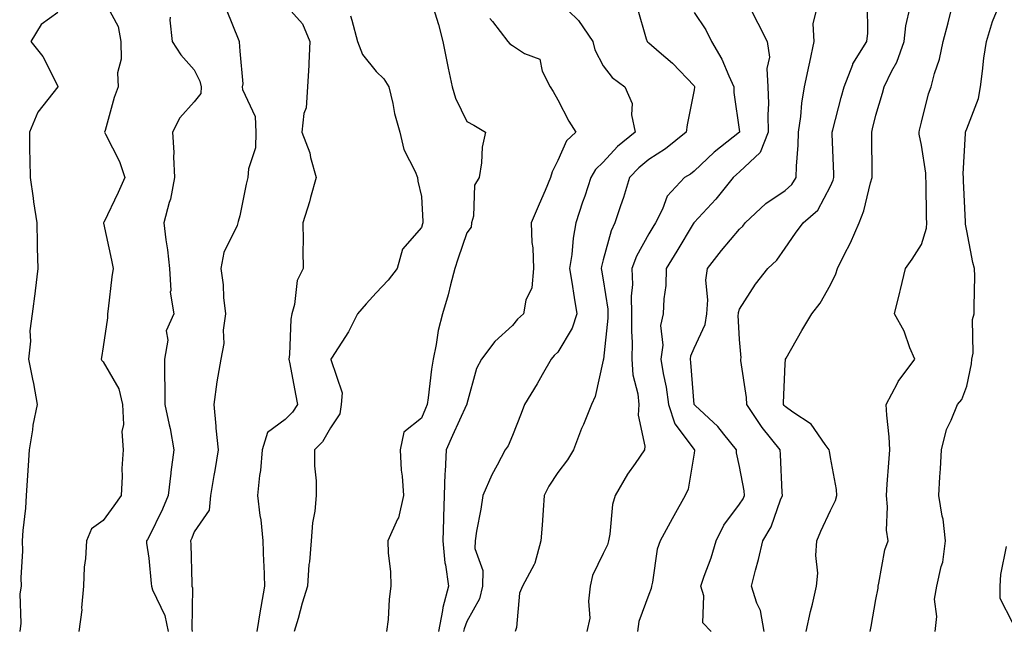
# Model space of a CAD drawing. Units: inches. Extents: x 942083 to 944723, y 7332218 to 7334858.
# Drawn here: x 942990 to 943206, y 7332902 to 7333037 of the extents above; entities that cross this region are included whole.
import ezdxf

# ---------------------------------------------------------------- set-up
doc = ezdxf.new("R2010")
doc.units = ezdxf.units.IN
doc.header["$MEASUREMENT"] = 0
doc.layers.add('Contour_94207332', color=7, linetype='Continuous', true_color=0x264468)

msp = doc.modelspace()

# ---------------------------------------------------------------- linework, layer by layer
at = {"layer": 'Contour_94207332'}
for points in [[(943008.05, 7333041.36, 3302), (943011.33, 7333035.2, 3302), (943011.91, 7333031.92, 3302), (943012.01, 7333027.96, 3302), (943011.15, 7333025.01, 3302), (943011.32, 7333021.92, 3302), (943010.44, 7333019.53, 3302), (943008.43, 7333012.3, 3302), (943008.3, 7333011.92, 3302), (943008.51, 7333011.47, 3302), (943011.6, 7333005.47, 3302), (943012.76, 7333001.92, 3302), (943011.33, 7332998.64, 3302), (943008.13, 7332992, 3302), (943008.09, 7332991.92, 3302), (943008.1, 7332991.87, 3302), (943009.88, 7332983.74, 3302), (943010.19, 7332981.92, 3302), (943009.91, 7332980.06, 3302), (943009.12, 7332972.99, 3302), (943008.97, 7332971.92, 3302), (943008.97, 7332971, 3302), (943008.05, 7332964.6, 3302), (943007.67, 7332962.31, 3302), (943007.59, 7332961.92, 3302), (943007.74, 7332961.61, 3302), (943008.05, 7332961.35, 3302), (943011.49, 7332955.36, 3302), (943012.29, 7332951.92, 3302), (943012.47, 7332947.5, 3302), (943012.13, 7332946, 3302), (943012.43, 7332941.92, 3302), (943012.13, 7332937.84, 3302), (943012.2, 7332936.07, 3302), (943011.96, 7332931.92, 3302), (943010.38, 7332929.58, 3302), (943008.05, 7332926.36, 3302), (943005.44, 7332924.53, 3302), (943004.32, 7332921.92, 3302), (943004.16, 7332918.03, 3302), (943003.83, 7332916.13, 3302), (943003.71, 7332911.92, 3302), (943003.27, 7332907.14, 3302), (943003.3, 7332906.67, 3302), (943002.69, 7332901.92, 3302)], [(943048.05, 7333040.01, 3299), (943051.91, 7333035.78, 3299), (943053.48, 7333031.92, 3299), (943053.24, 7333027.11, 3299), (943053.27, 7333026.7, 3299), (943052.94, 7333021.92, 3299), (943052.71, 7333017.26, 3299), (943052.17, 7333016.04, 3299), (943051.72, 7333011.92, 3299), (943053.51, 7333007.37, 3299), (943053.67, 7333006.3, 3299), (943054.9, 7333001.92, 3299), (943053.64, 7332997.51, 3299), (943053.41, 7332996.56, 3299), (943051.93, 7332991.92, 3299), (943051.99, 7332987.98, 3299), (943051.93, 7332985.79, 3299), (943051.99, 7332981.92, 3299), (943050.72, 7332979.25, 3299), (943050.1, 7332973.97, 3299), (943049.51, 7332971.92, 3299), (943049.28, 7332970.69, 3299), (943049.04, 7332962.91, 3299), (943048.9, 7332961.92, 3299), (943049.1, 7332960.87, 3299), (943050.3, 7332954.17, 3299), (943050.76, 7332951.92, 3299), (943049.7, 7332950.27, 3299), (943048.05, 7332948.63, 3299), (943044.2, 7332945.77, 3299), (943043.03, 7332941.92, 3299), (943042.61, 7332937.36, 3299), (943042.44, 7332936.31, 3299), (943041.99, 7332931.92, 3299), (943042.49, 7332927.47, 3299), (943042.68, 7332926.55, 3299), (943043.12, 7332921.92, 3299), (943043.3, 7332917.18, 3299), (943043.34, 7332916.63, 3299), (943043.54, 7332911.92, 3299), (943042.7, 7332907.27, 3299), (943042.58, 7332906.46, 3299), (943041.82, 7332901.92, 3299)], [(943080.59, 7333039.38, 3297), (943081.76, 7333035.63, 3297), (943082.78, 7333031.92, 3297), (943083.64, 7333027.5, 3297), (943083.95, 7333026.02, 3297), (943084.78, 7333021.92, 3297), (943085.51, 7333019.38, 3297), (943088.05, 7333014.26, 3297), (943089.6, 7333013.48, 3297), (943092.14, 7333011.92, 3297), (943091.37, 7333008.6, 3297), (943091.27, 7333005.14, 3297), (943090.74, 7333001.92, 3297), (943089.74, 7333000.24, 3297), (943089.51, 7332993.38, 3297), (943089.09, 7332991.92, 3297), (943088.99, 7332990.99, 3297), (943088.05, 7332989.77, 3297), (943086.03, 7332983.94, 3297), (943085.4, 7332981.92, 3297), (943084.42, 7332978.29, 3297), (943083.9, 7332976.08, 3297), (943082.66, 7332971.92, 3297), (943081.73, 7332968.24, 3297), (943081.29, 7332965.17, 3297), (943080.61, 7332961.92, 3297), (943080.28, 7332959.69, 3297), (943079.51, 7332953.38, 3297), (943079.3, 7332951.92, 3297), (943078.92, 7332951.06, 3297), (943078.05, 7332948.93, 3297), (943074.15, 7332945.82, 3297), (943073.34, 7332941.92, 3297), (943073.6, 7332937.47, 3297), (943073.82, 7332936.15, 3297), (943074.12, 7332931.92, 3297), (943072.99, 7332926.97, 3297), (943072.81, 7332926.68, 3297), (943070.66, 7332921.92, 3297), (943070.75, 7332919.22, 3297), (943071.23, 7332915.11, 3297), (943071.32, 7332911.92, 3297), (943070.91, 7332909.05, 3297), (943070.7, 7332904.57, 3297), (943070.37, 7332901.92, 3297)], [(943108.05, 7333040.88, 3295), (943112.63, 7333036.51, 3295), (943115.76, 7333031.92, 3295), (943116.21, 7333030.08, 3295), (943118.05, 7333026.56, 3295), (943120.04, 7333023.92, 3295), (943122.81, 7333021.92, 3295), (943124.37, 7333018.23, 3295), (943124.25, 7333015.71, 3295), (943125.07, 7333011.92, 3295), (943121.21, 7333008.76, 3295), (943118.05, 7333005.31, 3295), (943116.31, 7333003.66, 3295), (943115.32, 7333001.92, 3295), (943113.98, 7332997.84, 3295), (943113.51, 7332996.46, 3295), (943112.04, 7332991.92, 3295), (943111.4, 7332988.57, 3295), (943111.12, 7332984.98, 3295), (943110.63, 7332981.92, 3295), (943111.14, 7332978.84, 3295), (943111.63, 7332975.5, 3295), (943112.24, 7332971.92, 3295), (943111.23, 7332968.73, 3295), (943108.05, 7332963.45, 3295), (943107.26, 7332962.71, 3295), (943106.6, 7332961.92, 3295), (943104.62, 7332958.49, 3295), (943103.48, 7332956.49, 3295), (943100.72, 7332951.92, 3295), (943099.99, 7332949.97, 3295), (943098.05, 7332945.11, 3295), (943097.13, 7332942.84, 3295), (943096.43, 7332941.92, 3295), (943094.67, 7332938.55, 3295), (943093.51, 7332936.47, 3295), (943091.54, 7332931.92, 3295), (943091.08, 7332928.89, 3295), (943090.18, 7332924.05, 3295), (943089.84, 7332921.92, 3295), (943089.77, 7332920.2, 3295), (943091.53, 7332915.4, 3295), (943091.47, 7332911.92, 3295), (943090.81, 7332909.16, 3295), (943088.05, 7332904.11, 3295), (943087.43, 7332902.53, 3295), (943087.32, 7332901.92, 3295)], [(943125.5, 7333039.37, 3294), (943127.48, 7333032.49, 3294), (943127.74, 7333031.92, 3294), (943127.88, 7333031.75, 3294), (943128.05, 7333031.62, 3294), (943130.36, 7333029.61, 3294), (943133.26, 7333027.13, 3294), (943138.05, 7333022.1, 3294), (943138.12, 7333021.99, 3294), (943138.15, 7333021.92, 3294), (943138.15, 7333021.82, 3294), (943138.05, 7333021.24, 3294), (943136.47, 7333013.5, 3294), (943136.29, 7333011.92, 3294), (943131.73, 7333008.23, 3294), (943128.05, 7333005.92, 3294), (943125.87, 7333004.09, 3294), (943123.85, 7333001.92, 3294), (943122.47, 7332997.5, 3294), (943121.85, 7332995.72, 3294), (943120.6, 7332991.92, 3294), (943119.77, 7332990.21, 3294), (943118.05, 7332983.8, 3294), (943117.66, 7332982.31, 3294), (943117.6, 7332981.92, 3294), (943117.66, 7332981.53, 3294), (943118.05, 7332979.37, 3294), (943119.03, 7332972.9, 3294), (943119.05, 7332971.92, 3294), (943119.04, 7332970.94, 3294), (943118.07, 7332961.94, 3294), (943118.07, 7332961.9, 3294), (943118.05, 7332961.71, 3294), (943116.26, 7332953.71, 3294), (943115.48, 7332951.92, 3294), (943113.67, 7332947.55, 3294), (943113.29, 7332946.68, 3294), (943111.5, 7332941.92, 3294), (943110.21, 7332939.76, 3294), (943108.05, 7332936.96, 3294), (943106.04, 7332933.94, 3294), (943105.03, 7332931.92, 3294), (943104.8, 7332928.66, 3294), (943104.61, 7332925.36, 3294), (943104.34, 7332921.92, 3294), (943103.01, 7332916.96, 3294), (943102.83, 7332916.69, 3294), (943100.3, 7332911.92, 3294), (943099.61, 7332910.36, 3294), (943098.94, 7332902.81, 3294), (943098.69, 7332901.92, 3294)], [(943149.99, 7333039.98, 3292), (943152.08, 7333035.95, 3292), (943154.1, 7333031.92, 3292), (943154.59, 7333028.46, 3292), (943154.01, 7333025.96, 3292), (943154.29, 7333021.92, 3292), (943154.37, 7333018.24, 3292), (943154.23, 7333015.74, 3292), (943154.3, 7333011.92, 3292), (943152.54, 7333007.43, 3292), (943148.05, 7333003.17, 3292), (943147.36, 7333002.61, 3292), (943146.63, 7333001.92, 3292), (943142.8, 7332997.17, 3292), (943138.05, 7332992.04, 3292), (943137.99, 7332991.98, 3292), (943137.96, 7332991.92, 3292), (943137.83, 7332991.7, 3292), (943134.23, 7332985.74, 3292), (943131.9, 7332981.92, 3292), (943131.82, 7332978.15, 3292), (943131.34, 7332975.21, 3292), (943131.24, 7332971.92, 3292), (943130.67, 7332969.31, 3292), (943131.12, 7332964.99, 3292), (943130.73, 7332961.92, 3292), (943131.22, 7332958.75, 3292), (943131.87, 7332955.74, 3292), (943132.4, 7332951.92, 3292), (943133.81, 7332947.68, 3292), (943138.05, 7332942.01, 3292), (943138.1, 7332941.96, 3292), (943138.14, 7332941.92, 3292), (943138.14, 7332941.83, 3292), (943138.05, 7332941.23, 3292), (943136.71, 7332933.26, 3292), (943136.09, 7332931.92, 3292), (943133.57, 7332927.44, 3292), (943133.2, 7332926.78, 3292), (943130.58, 7332921.92, 3292), (943129.89, 7332920.08, 3292), (943128.9, 7332912.77, 3292), (943128.67, 7332911.92, 3292), (943128.58, 7332911.39, 3292), (943128.05, 7332910.08, 3292), (943125.86, 7332904.11, 3292), (943125.6, 7332901.92, 3292)], [(943153.43, 7332901.92, 3290), (943152.66, 7332906.53, 3290), (943151.83, 7332908.14, 3290), (943150.67, 7332911.92, 3290), (943151.55, 7332915.42, 3290), (943152.21, 7332917.76, 3290), (943153.18, 7332921.92, 3290), (943154.97, 7332924.99, 3290), (943157.05, 7332930.93, 3290), (943157.49, 7332931.92, 3290), (943157.42, 7332932.55, 3290), (943157.06, 7332940.93, 3290), (943156.94, 7332941.92, 3290), (943153.01, 7332946.88, 3290), (943152.86, 7332947.11, 3290), (943149.65, 7332951.92, 3290), (943149.57, 7332953.45, 3290), (943148.34, 7332961.63, 3290), (943148.32, 7332961.92, 3290), (943148.36, 7332962.23, 3290), (943148.05, 7332966.23, 3290), (943147.74, 7332971.61, 3290), (943147.79, 7332971.92, 3290), (943147.82, 7332972.16, 3290), (943148.05, 7332972.92, 3290), (943151.52, 7332978.45, 3290), (943154.26, 7332981.92, 3290), (943156.27, 7332983.69, 3290), (943158.05, 7332986.37, 3290), (943160.34, 7332989.64, 3290), (943162, 7332991.92, 3290), (943165.28, 7332994.7, 3290), (943168.05, 7333000.03, 3290), (943168.64, 7333001.34, 3290), (943168.81, 7333001.92, 3290), (943168.79, 7333002.67, 3290), (943168.44, 7333011.53, 3290), (943168.43, 7333011.92, 3290), (943168.56, 7333012.43, 3290), (943170.42, 7333019.54, 3290), (943171.03, 7333021.92, 3290), (943172.94, 7333026.81, 3290), (943172.98, 7333026.98, 3290), (943176.05, 7333031.92, 3290), (943176.27, 7333033.69, 3290), (943176.16, 7333040.03, 3290)], [(943162.7, 7332901.92, 3289), (943163.62, 7332906.36, 3289), (943164.05, 7332907.92, 3289), (943164.97, 7332911.92, 3289), (943165.22, 7332914.76, 3289), (943164.81, 7332918.68, 3289), (943165, 7332921.92, 3289), (943165.95, 7332924.02, 3289), (943168.05, 7332928.56, 3289), (943169.17, 7332930.79, 3289), (943169.43, 7332931.92, 3289), (943169.38, 7332933.24, 3289), (943168.05, 7332940.26, 3289), (943167.8, 7332941.67, 3289), (943167.78, 7332941.92, 3289), (943166.87, 7332943.1, 3289), (943163.76, 7332947.63, 3289), (943159.72, 7332950.26, 3289), (943158.05, 7332951.48, 3289), (943157.85, 7332951.72, 3289), (943157.72, 7332951.92, 3289), (943157.71, 7332952.27, 3289), (943158.05, 7332960.9, 3289), (943158.14, 7332961.84, 3289), (943158.14, 7332961.92, 3289), (943158.26, 7332962.12, 3289), (943161.76, 7332968.21, 3289), (943163.95, 7332971.92, 3289), (943165.74, 7332974.24, 3289), (943168.05, 7332978.27, 3289), (943169.23, 7332980.73, 3289), (943169.55, 7332981.92, 3289), (943171.06, 7332984.92, 3289), (943172.44, 7332987.53, 3289), (943174.37, 7332991.92, 3289), (943175.39, 7332994.58, 3289), (943176.87, 7333000.74, 3289), (943177.24, 7333001.92, 3289), (943177.22, 7333002.76, 3289), (943177.14, 7333011.01, 3289), (943177.12, 7333011.92, 3289), (943177.31, 7333012.66, 3289), (943178.05, 7333015.66, 3289), (943179.48, 7333020.49, 3289), (943179.84, 7333021.92, 3289), (943181.53, 7333025.4, 3289), (943182.63, 7333027.34, 3289), (943184.26, 7333031.92, 3289), (943184.61, 7333035.36, 3289), (943185.59, 7333039.46, 3289)], [(942998.05, 7333038.3, 3303), (942994.37, 7333035.61, 3303), (942992.13, 7333031.92, 3303), (942994.73, 7333028.6, 3303), (942998.05, 7333022.02, 3303), (942998.07, 7333021.93, 3303), (942998.07, 7333021.92, 3303), (942998.06, 7333021.91, 3303), (942998.05, 7333021.88, 3303), (942993.67, 7333016.29, 3303), (942991.79, 7333011.92, 3303), (942991.84, 7333008.13, 3303), (942991.88, 7333005.75, 3303), (942991.93, 7333001.92, 3303), (942992.6, 7332997.37, 3303), (942992.72, 7332996.59, 3303), (942993.4, 7332991.92, 3303), (942993.49, 7332987.36, 3303), (942993.53, 7332986.44, 3303), (942993.62, 7332981.92, 3303), (942993.07, 7332976.94, 3303), (942993.07, 7332976.9, 3303), (942992.42, 7332971.92, 3303), (942991.86, 7332968.12, 3303), (942992.01, 7332965.88, 3303), (942991.62, 7332961.92, 3303), (942992.48, 7332957.49, 3303), (942992.7, 7332956.56, 3303), (942993.51, 7332951.92, 3303), (942992.56, 7332947.41, 3303), (942992.48, 7332946.35, 3303), (942991.73, 7332941.92, 3303), (942991.5, 7332938.47, 3303), (942991.3, 7332935.17, 3303), (942991.08, 7332931.92, 3303), (942990.9, 7332929.07, 3303), (942990.34, 7332924.21, 3303), (942990.19, 7332921.92, 3303), (942990.26, 7332919.71, 3303), (942989.91, 7332913.78, 3303), (942989.98, 7332911.92, 3303), (942989.71, 7332910.26, 3303), (942989.87, 7332903.74, 3303), (942989.65, 7332901.92, 3303)], [(943022.74, 7333037.23, 3301), (943022.68, 7333036.55, 3301), (943023.22, 7333031.92, 3301), (943025.1, 7333028.97, 3301), (943028.05, 7333025.63, 3301), (943029.3, 7333023.17, 3301), (943029.58, 7333021.92, 3301), (943029.52, 7333020.45, 3301), (943028.05, 7333018.62, 3301), (943024.9, 7333015.07, 3301), (943023.26, 7333011.92, 3301), (943023.56, 7333007.43, 3301), (943023.48, 7333006.49, 3301), (943023.7, 7333001.92, 3301), (943022.84, 7332997.13, 3301), (943022.55, 7332996.42, 3301), (943021.34, 7332991.92, 3301), (943021.78, 7332988.19, 3301), (943022.15, 7332986.02, 3301), (943022.58, 7332981.92, 3301), (943022.9, 7332977.06, 3301), (943022.79, 7332976.66, 3301), (943023.53, 7332971.92, 3301), (943021.86, 7332968.12, 3301), (943022.24, 7332966.11, 3301), (943021.53, 7332961.92, 3301), (943021.54, 7332958.43, 3301), (943021.6, 7332955.48, 3301), (943021.61, 7332951.92, 3301), (943022.55, 7332947.42, 3301), (943022.79, 7332946.66, 3301), (943023.54, 7332941.92, 3301), (943022.93, 7332937.04, 3301), (943022.9, 7332936.77, 3301), (943022.32, 7332931.92, 3301), (943021.07, 7332928.9, 3301), (943018.05, 7332922.68, 3301), (943017.75, 7332922.22, 3301), (943017.53, 7332921.92, 3301), (943017.52, 7332921.39, 3301), (943018.05, 7332918.07, 3301), (943018.6, 7332912.47, 3301), (943018.63, 7332911.92, 3301), (943018.89, 7332911.08, 3301), (943021.61, 7332905.48, 3301), (943022.29, 7332901.92, 3301)], [(943035.09, 7333038.97, 3300), (943037.87, 7333032.1, 3300), (943037.93, 7333031.92, 3300), (943037.96, 7333031.84, 3300), (943038.05, 7333029.79, 3300), (943038.72, 7333022.59, 3300), (943038.59, 7333021.92, 3300), (943038.66, 7333021.31, 3300), (943041.48, 7333015.35, 3300), (943041.63, 7333011.92, 3300), (943041.54, 7333008.43, 3300), (943039.97, 7333003.85, 3300), (943039.88, 7333001.92, 3300), (943039.5, 7333000.47, 3300), (943038.05, 7332993.46, 3300), (943037.7, 7332992.27, 3300), (943037.65, 7332991.92, 3300), (943037.47, 7332991.35, 3300), (943034.55, 7332985.42, 3300), (943033.94, 7332981.92, 3300), (943034.44, 7332978.31, 3300), (943034.5, 7332975.47, 3300), (943034.9, 7332971.92, 3300), (943034.41, 7332968.28, 3300), (943034.59, 7332965.38, 3300), (943033.87, 7332961.92, 3300), (943033.02, 7332956.95, 3300), (943033.02, 7332956.89, 3300), (943032.37, 7332951.92, 3300), (943032.83, 7332947.14, 3300), (943032.84, 7332946.71, 3300), (943033.35, 7332941.92, 3300), (943032.58, 7332937.39, 3300), (943032.4, 7332936.27, 3300), (943031.66, 7332931.92, 3300), (943031.32, 7332928.65, 3300), (943028.05, 7332923.91, 3300), (943027.49, 7332922.47, 3300), (943027.25, 7332921.92, 3300), (943027.29, 7332921.16, 3300), (943027.5, 7332912.47, 3300), (943027.53, 7332911.92, 3300), (943027.66, 7332911.53, 3300), (943027.53, 7332902.44, 3300), (943027.63, 7332901.92, 3300)], [(943062.43, 7333037.54, 3298), (943062.72, 7333036.59, 3298), (943063.95, 7333031.92, 3298), (943065.11, 7333028.99, 3298), (943068.05, 7333025.25, 3298), (943069.8, 7333023.67, 3298), (943070.89, 7333021.92, 3298), (943071.76, 7333018.2, 3298), (943072.14, 7333016.01, 3298), (943073.27, 7333011.92, 3298), (943074.19, 7333008.06, 3298), (943076.69, 7333003.27, 3298), (943077.21, 7333001.92, 3298), (943077.24, 7333001.11, 3298), (943078.05, 7332997.73, 3298), (943078.34, 7332992.22, 3298), (943078.35, 7332991.92, 3298), (943078.27, 7332991.69, 3298), (943078.05, 7332990.91, 3298), (943073.84, 7332986.12, 3298), (943072.72, 7332981.92, 3298), (943070.7, 7332979.28, 3298), (943068.05, 7332976.53, 3298), (943065.88, 7332974.09, 3298), (943064.01, 7332971.92, 3298), (943062.02, 7332967.95, 3298), (943058.25, 7332962.12, 3298), (943058.13, 7332961.92, 3298), (943058.11, 7332961.86, 3298), (943060.61, 7332954.47, 3298), (943060.39, 7332951.92, 3298), (943060.1, 7332949.87, 3298), (943058.05, 7332946.78, 3298), (943056.29, 7332943.68, 3298), (943054.52, 7332941.92, 3298), (943054.55, 7332938.42, 3298), (943054.86, 7332935.11, 3298), (943054.89, 7332931.92, 3298), (943054.56, 7332928.43, 3298), (943054.11, 7332925.86, 3298), (943053.8, 7332921.92, 3298), (943053.38, 7332917.26, 3298), (943053.26, 7332916.71, 3298), (943052.94, 7332911.92, 3298), (943051.78, 7332908.19, 3298), (943050.89, 7332904.76, 3298), (943050.07, 7332901.92, 3298)], [(943093.11, 7333036.98, 3296), (943093.67, 7333036.3, 3296), (943097.04, 7333031.92, 3296), (943097.47, 7333031.34, 3296), (943098.05, 7333030.97, 3296), (943100.73, 7333029.24, 3296), (943104.12, 7333027.99, 3296), (943104.61, 7333025.35, 3296), (943106.39, 7333021.92, 3296), (943107.01, 7333020.88, 3296), (943108.05, 7333019.05, 3296), (943110.5, 7333014.37, 3296), (943112, 7333011.92, 3296), (943109.94, 7333010.03, 3296), (943108.05, 7333005.67, 3296), (943106.77, 7333003.19, 3296), (943106.42, 7333001.92, 3296), (943105.23, 7332999.1, 3296), (943103.94, 7332996.03, 3296), (943102.19, 7332991.92, 3296), (943102.36, 7332987.61, 3296), (943102.56, 7332986.43, 3296), (943102.7, 7332981.92, 3296), (943102.34, 7332977.63, 3296), (943101.02, 7332974.89, 3296), (943100.47, 7332971.92, 3296), (943099.21, 7332970.76, 3296), (943098.05, 7332969.32, 3296), (943094.17, 7332965.8, 3296), (943091.27, 7332961.92, 3296), (943090.12, 7332959.85, 3296), (943088.05, 7332952.11, 3296), (943088.02, 7332951.94, 3296), (943088.02, 7332951.92, 3296), (943087.99, 7332951.87, 3296), (943084.86, 7332945.11, 3296), (943083.5, 7332941.92, 3296), (943083.27, 7332937.14, 3296), (943083.21, 7332936.76, 3296), (943083.03, 7332931.92, 3296), (943082.87, 7332927.1, 3296), (943082.87, 7332926.74, 3296), (943082.73, 7332921.92, 3296), (943083.22, 7332917.09, 3296), (943083.33, 7332916.64, 3296), (943083.96, 7332911.92, 3296), (943082.72, 7332907.25, 3296), (943082.69, 7332906.55, 3296), (943081.81, 7332901.92, 3296)], [(943138.05, 7333038.3, 3293), (943140.62, 7333034.49, 3293), (943141.87, 7333031.92, 3293), (943144.13, 7333028, 3293), (943145.66, 7333024.31, 3293), (943146.78, 7333021.92, 3293), (943146.76, 7333020.64, 3293), (943148.01, 7333011.96, 3293), (943148.01, 7333011.92, 3293), (943142.47, 7333007.5, 3293), (943138.05, 7333003.31, 3293), (943137.27, 7333002.7, 3293), (943135.94, 7333001.92, 3293), (943132.12, 7332997.84, 3293), (943131.07, 7332994.94, 3293), (943129.53, 7332991.92, 3293), (943128.97, 7332991, 3293), (943128.05, 7332989.49, 3293), (943125.34, 7332984.63, 3293), (943124.36, 7332981.92, 3293), (943124.47, 7332978.33, 3293), (943124.2, 7332975.76, 3293), (943124.29, 7332971.92, 3293), (943124.23, 7332968.11, 3293), (943124.43, 7332965.55, 3293), (943124.36, 7332961.92, 3293), (943124.55, 7332958.43, 3293), (943125.67, 7332954.31, 3293), (943125.87, 7332951.92, 3293), (943125.74, 7332949.61, 3293), (943127.18, 7332942.78, 3293), (943127.09, 7332941.92, 3293), (943125.04, 7332938.91, 3293), (943123.39, 7332936.57, 3293), (943120.65, 7332931.92, 3293), (943120.05, 7332929.92, 3293), (943119.49, 7332923.36, 3293), (943119.17, 7332921.92, 3293), (943118.95, 7332921.03, 3293), (943118.05, 7332919.12, 3293), (943115.7, 7332914.28, 3293), (943115.2, 7332911.92, 3293), (943114.78, 7332908.64, 3293), (943115.09, 7332904.88, 3293), (943114.46, 7332901.92, 3293)], [(943141.79, 7332901.92, 3291), (943139.96, 7332903.83, 3291), (943140.16, 7332909.81, 3291), (943139.5, 7332911.92, 3291), (943140.24, 7332914.11, 3291), (943141.8, 7332918.17, 3291), (943142.9, 7332921.92, 3291), (943144.59, 7332925.37, 3291), (943148.05, 7332930.01, 3291), (943148.8, 7332931.17, 3291), (943149.12, 7332931.92, 3291), (943149.03, 7332932.9, 3291), (943148.05, 7332938.26, 3291), (943147.39, 7332941.26, 3291), (943147.37, 7332941.92, 3291), (943144.58, 7332945.39, 3291), (943143.25, 7332947.12, 3291), (943138.26, 7332951.71, 3291), (943138.05, 7332951.91, 3291), (943138.04, 7332951.92, 3291), (943137.34, 7332961.2, 3291), (943137.22, 7332961.92, 3291), (943137.32, 7332962.66, 3291), (943138.05, 7332964.36, 3291), (943140.43, 7332969.54, 3291), (943140.81, 7332971.92, 3291), (943141.09, 7332974.95, 3291), (943140.64, 7332979.33, 3291), (943140.99, 7332981.92, 3291), (943144.09, 7332985.88, 3291), (943148.05, 7332990.58, 3291), (943148.75, 7332991.22, 3291), (943149.26, 7332991.92, 3291), (943153.78, 7332996.19, 3291), (943158.05, 7332999.08, 3291), (943159.55, 7333000.42, 3291), (943160.5, 7333001.92, 3291), (943160.56, 7333004.43, 3291), (943160.94, 7333009.02, 3291), (943161.01, 7333011.92, 3291), (943161.5, 7333015.37, 3291), (943161.7, 7333018.27, 3291), (943162.33, 7333021.92, 3291), (943163.32, 7333026.65, 3291), (943163.47, 7333027.34, 3291), (943164.44, 7333031.92, 3291), (943164.22, 7333035.75, 3291), (943164.94, 7333038.81, 3291)], [(943176.74, 7332901.92, 3288), (943176.97, 7332903.01, 3288), (943178.05, 7332908.97, 3288), (943178.53, 7332911.45, 3288), (943178.54, 7332911.92, 3288), (943178.71, 7332912.59, 3288), (943180.02, 7332919.95, 3288), (943180.73, 7332921.92, 3288), (943180.37, 7332924.24, 3288), (943180.61, 7332929.36, 3288), (943180.34, 7332931.92, 3288), (943180.5, 7332934.37, 3288), (943180.88, 7332939.08, 3288), (943181.08, 7332941.92, 3288), (943180.97, 7332944.84, 3288), (943180.42, 7332949.55, 3288), (943180.32, 7332951.92, 3288), (943182.77, 7332956.64, 3288), (943182.93, 7332957.03, 3288), (943186.6, 7332961.92, 3288), (943185.52, 7332964.44, 3288), (943184.22, 7332968.09, 3288), (943182.14, 7332971.92, 3288), (943183.26, 7332976.7, 3288), (943183.41, 7332977.28, 3288), (943184.52, 7332981.92, 3288), (943186.04, 7332983.94, 3288), (943188.05, 7332987.19, 3288), (943189.18, 7332990.79, 3288), (943189.23, 7332991.92, 3288), (943189.19, 7332993.06, 3288), (943189.08, 7333000.89, 3288), (943189.05, 7333001.92, 3288), (943189, 7333002.87, 3288), (943188.05, 7333009.06, 3288), (943187.58, 7333011.45, 3288), (943187.54, 7333011.92, 3288), (943187.65, 7333012.32, 3288), (943188.05, 7333014.09, 3288), (943189.6, 7333020.37, 3288), (943190.2, 7333021.92, 3288), (943190.94, 7333024.81, 3288), (943192.01, 7333027.96, 3288), (943192.83, 7333031.92, 3288), (943193.95, 7333036.03, 3288), (943194.53, 7333038.4, 3288)], [(943191.05, 7332901.92, 3287), (943191.41, 7332905.27, 3287), (943190.92, 7332909.04, 3287), (943191.46, 7332911.92, 3287), (943192.41, 7332916.28, 3287), (943192.79, 7332917.18, 3287), (943193.38, 7332921.92, 3287), (943192.81, 7332926.68, 3287), (943192.62, 7332927.34, 3287), (943191.9, 7332931.92, 3287), (943192.12, 7332935.99, 3287), (943192.23, 7332937.74, 3287), (943192.45, 7332941.92, 3287), (943193.53, 7332946.45, 3287), (943194.62, 7332948.5, 3287), (943195.96, 7332951.92, 3287), (943196.92, 7332953.05, 3287), (943198.05, 7332956, 3287), (943199.06, 7332960.91, 3287), (943199.16, 7332961.92, 3287), (943199.4, 7332963.27, 3287), (943199.3, 7332970.67, 3287), (943199.65, 7332971.92, 3287), (943199.62, 7332973.49, 3287), (943199.78, 7332980.19, 3287), (943199.75, 7332981.92, 3287), (943199.36, 7332983.22, 3287), (943198.05, 7332990.16, 3287), (943197.77, 7332991.64, 3287), (943197.78, 7332991.92, 3287), (943197.77, 7332992.2, 3287), (943197.31, 7333001.18, 3287), (943197.29, 7333001.92, 3287), (943197.25, 7333002.72, 3287), (943197.76, 7333011.63, 3287), (943197.75, 7333011.92, 3287), (943197.82, 7333012.15, 3287), (943198.05, 7333012.68, 3287), (943200.64, 7333019.33, 3287), (943201.01, 7333021.92, 3287), (943201.51, 7333025.37, 3287), (943201.76, 7333028.2, 3287), (943202.36, 7333031.92, 3287), (943203.67, 7333036.29, 3287), (943204.53, 7333038.4, 3287)], [(943208.05, 7332903.93, 3286), (943205.36, 7332909.23, 3286), (943205.39, 7332911.92, 3286), (943205.5, 7332914.47, 3286), (943206.8, 7332920.67, 3286)]]:
    msp.add_polyline3d(points, dxfattribs=at)

doc.saveas('drawing.dxf')
